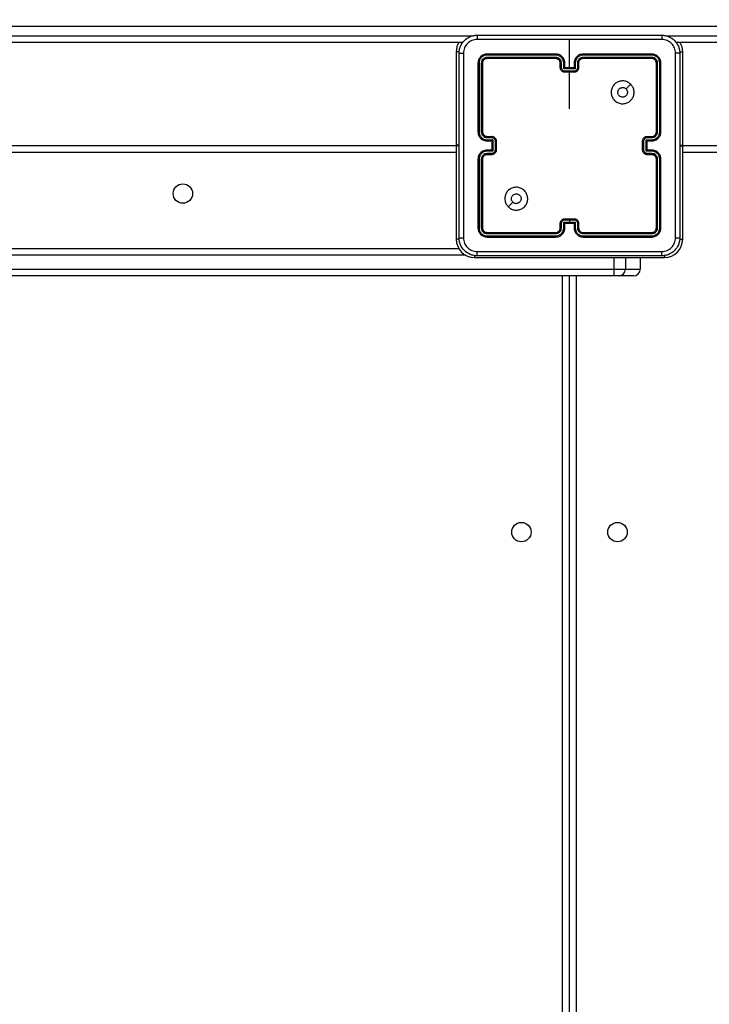
# Model space of a CAD drawing. Units: inches. Extents: x -159 to 1824, y 82 to 2113.
# Drawn here: x 813 to 843, y 686 to 729 of the extents above; entities that cross this region are included whole.
import ezdxf

# ---------------------------------------------------------------- set-up
doc = ezdxf.new("R2010")
doc.units = ezdxf.units.IN
doc.header["$MEASUREMENT"] = 0
doc.layers.add('VP-DIM', color=7, linetype='Continuous')
doc.styles.get("Standard").update_dxf_attribs({"font": 'arial.ttf'})
doc.dimstyles.get("Standard").update_dxf_attribs({"dimtxt": 14, "dimasz": 20, "dimexe": 20, "dimexo": 50, "dimgap": 20, "dimtad": 0, "dimdec": 0, "dimzin": 0, "dimdsep": 46, "dimtxsty": 'Standard', "dimcen": -0.09, "dimadec": 0, "dimazin": 0, "dimtfac": 1, "dimtdec": 4, "dimtofl": 0, "dimtmove": 0, "dimatfit": 3, "dimfxl": 70, "dimfxlon": 1, "dimtolj": 1, "dimtzin": 0, "dimarcsym": 0})

# ---------------------------------------------------------------- blocks, each defined once
blk = doc.blocks.new('*D4')
at = {"layer": 'Defpoints', "color": 0, "transparency": 16777216}
for p in [(873.886, 1794.618), (836.772, 282.52), (1579.759, 282.52)]:
    blk.add_point(p, dxfattribs=at)
at = {"layer": 'VP-DIM', "color": 0, "lineweight": -2, "transparency": 16777216}
for p, q in [((1509.759, 1794.618), (1599.759, 1794.618)), ((1579.759, 1774.618), (1579.759, 1088.005)), ((1579.759, 302.52), (1579.759, 1007.713)), ((1509.759, 282.52), (1599.759, 282.52))]:
    blk.add_line(p, q, dxfattribs=at)
at = {"layer": 'VP-DIM', "color": 0, "transparency": 16777216}
for points in [[(1583.093, 1774.618), (1576.426, 1774.618), (1579.759, 1794.618)], [(1576.426, 302.52), (1583.093, 302.52), (1579.759, 282.52)]]:
    blk.add_solid(points, dxfattribs=at)
at = {"layer": 'VP-DIM', "color": 0, "transparency": 16777216, "insert": (1579.759, 1047.859), "char_height": 14, "attachment_point": 5, "rotation": 90}
blk.add_mtext('\\A1;1512', dxfattribs=at)

msp = doc.modelspace()

# ---------------------------------------------------------------- linework, layer by layer
at = {"color": 7, "linetype": 'Continuous', "lineweight": 25}
for p, q in [((962.256, 728.462), (785.516, 728.462)), ((836.886, 726.662), (836.886, 727.899)), ((832.234, 727.762), (785.516, 727.762)), ((906.234, 727.762), (841.538, 727.762)), ((831.936, 727.362), (831.936, 723.272)), ((836.285, 727.215), (833.283, 727.215)), ((836.285, 727.115), (833.283, 727.115)), ((836.286, 727.262), (833.286, 727.262)), ((836.286, 727.062), (833.286, 727.062)), ((840.486, 727.262), (837.486, 727.262)), ((840.488, 727.215), (837.486, 727.215)), ((840.488, 727.115), (837.486, 727.115)), ((840.486, 727.062), (837.486, 727.062)), ((841.836, 723.272), (841.836, 727.362)), ((832.886, 726.862), (832.886, 723.862)), ((832.933, 726.865), (832.933, 723.863)), ((833.033, 726.865), (833.033, 723.863)), ((833.086, 726.862), (833.086, 723.862)), ((836.486, 726.662), (836.486, 726.862)), ((836.535, 726.664), (836.535, 726.865)), ((836.636, 726.615), (836.636, 726.865)), ((837.136, 726.615), (836.636, 726.615)), ((836.686, 726.662), (836.686, 726.862)), ((836.686, 726.662), (836.686, 726.662)), ((837.086, 726.662), (836.686, 726.662)), ((837.086, 726.862), (837.086, 726.662)), ((837.086, 726.662), (837.086, 726.662)), ((837.136, 726.865), (837.136, 726.615)), ((837.236, 726.865), (837.236, 726.664)), ((837.286, 726.862), (837.286, 726.662)), ((840.686, 723.862), (840.686, 726.862)), ((840.738, 723.863), (840.738, 726.865)), ((840.838, 723.863), (840.838, 726.865)), ((840.886, 723.862), (840.886, 726.862)), ((837.086, 726.514), (836.686, 726.514)), ((837.086, 726.462), (836.686, 726.462)), ((836.886, 724.865), (836.886, 726.462)), ((833.283, 723.613), (833.484, 723.613)), ((833.286, 723.662), (833.486, 723.662)), ((840.286, 723.662), (840.486, 723.662)), ((840.288, 723.613), (840.488, 723.613)), ((768.586, 723.262), (831.936, 723.262)), ((832.061, 723.272), (831.936, 723.272)), ((831.936, 723.252), (831.936, 723.272)), ((831.936, 723.252), (831.936, 719.162)), ((832.061, 723.252), (831.936, 723.252)), ((833.283, 723.512), (833.534, 723.512)), ((833.286, 723.462), (833.486, 723.462)), ((833.486, 723.462), (833.486, 723.462)), ((833.486, 723.462), (833.486, 723.062)), ((833.534, 723.512), (833.534, 723.012)), ((833.634, 723.463), (833.634, 723.062)), ((833.686, 723.462), (833.686, 723.062)), ((840.086, 723.062), (840.086, 723.462)), ((840.138, 723.062), (840.138, 723.463)), ((840.238, 723.512), (840.488, 723.512)), ((840.238, 723.012), (840.238, 723.512)), ((840.286, 723.462), (840.486, 723.462)), ((840.286, 723.462), (840.286, 723.462)), ((840.286, 723.062), (840.286, 723.462)), ((841.711, 723.272), (841.836, 723.272)), ((841.711, 723.252), (841.836, 723.252)), ((841.836, 723.272), (841.836, 723.252)), ((841.836, 723.262), (905.936, 723.262)), ((841.836, 719.162), (841.836, 723.252)), ((833.534, 723.012), (833.283, 723.012)), ((833.484, 722.912), (833.283, 722.912)), ((833.486, 723.062), (833.286, 723.062)), ((833.486, 722.862), (833.286, 722.862)), ((833.486, 723.062), (833.486, 723.062)), ((840.488, 723.012), (840.238, 723.012)), ((840.486, 723.062), (840.286, 723.062)), ((840.286, 723.062), (840.286, 723.062)), ((840.486, 722.862), (840.286, 722.862)), ((840.488, 722.912), (840.288, 722.912)), ((832.886, 722.662), (832.886, 719.662)), ((832.933, 722.662), (832.933, 719.66)), ((833.033, 722.662), (833.033, 719.66)), ((833.086, 722.662), (833.086, 719.662)), ((840.686, 719.662), (840.686, 722.662)), ((840.738, 719.66), (840.738, 722.662)), ((840.838, 719.66), (840.838, 722.662)), ((840.886, 719.662), (840.886, 722.662)), ((836.486, 719.662), (836.486, 719.862)), ((836.535, 719.66), (836.535, 719.86)), ((836.636, 719.91), (836.886, 719.91)), ((836.636, 719.66), (836.636, 719.91)), ((836.686, 720.062), (837.086, 720.062)), ((836.686, 720.01), (836.886, 720.01)), ((836.686, 719.662), (836.686, 719.862)), ((836.686, 719.862), (836.686, 719.862)), ((836.686, 719.862), (837.086, 719.862)), ((836.886, 720.01), (837.086, 720.01)), ((836.886, 720.01), (836.886, 719.91)), ((836.886, 719.91), (837.136, 719.91)), ((837.086, 719.862), (837.086, 719.662)), ((837.086, 719.862), (837.086, 719.862)), ((837.136, 719.91), (837.136, 719.66)), ((837.236, 719.86), (837.236, 719.66)), ((837.286, 719.862), (837.286, 719.662)), ((833.283, 719.41), (836.285, 719.41)), ((833.283, 719.31), (836.285, 719.31)), ((833.286, 719.462), (836.286, 719.462)), ((833.286, 719.262), (836.286, 719.262)), ((837.486, 719.462), (840.486, 719.462)), ((837.486, 719.41), (840.488, 719.41)), ((837.486, 719.31), (840.488, 719.31)), ((837.486, 719.262), (840.486, 719.262)), ((794.403, 718.762), (832.043, 718.762)), ((832.736, 718.362), (841.036, 718.362)), ((839.981, 718.362), (839.981, 717.862)), ((794.398, 717.862), (838.827, 717.862)), ((838.832, 717.562), (794.403, 717.562)), ((836.886, 654.062), (836.886, 717.562)), ((838.827, 717.862), (839.336, 717.862)), ((839.036, 717.562), (838.832, 717.562)), ((839.681, 717.562), (839.036, 717.562)), ((839.336, 717.862), (839.981, 717.862))]:
    msp.add_line(p, q, dxfattribs=at)
at = {"color": 8, "linetype": 'Continuous', "lineweight": 25}
for p, q in [((785.516, 728.062), (832.672, 728.062)), ((841.1, 728.062), (906.672, 728.062)), ((832.068, 727.362), (831.936, 727.362)), ((841.703, 727.362), (841.836, 727.362)), ((831.936, 722.962), (768.586, 722.962)), ((905.936, 722.962), (841.836, 722.962)), ((832.068, 719.162), (831.936, 719.162)), ((841.703, 719.162), (841.836, 719.162)), ((832.348, 718.462), (794.398, 718.462)), ((832.736, 718.45), (832.736, 718.362)), ((841.036, 718.45), (841.036, 718.362)), ((838.827, 718.362), (838.827, 717.862)), ((839.336, 718.362), (839.336, 717.862)), ((836.586, 654.162), (836.586, 717.562)), ((837.186, 717.562), (837.186, 654.162))]:
    msp.add_line(p, q, dxfattribs=at)
at = {"color": 7, "linetype": 'Continuous', "lineweight": 25, "flags": 128}
msp.add_lwpolyline([(834.207, 720.584), (834.31, 720.686), (834.412, 720.789)], dxfattribs=at)
at = {"color": 7, "linetype": 'Continuous', "lineweight": 25}
for centre in [(819.986, 721.162), (834.786, 706.362), (838.986, 706.362)]:
    msp.add_circle(centre, 0.425, dxfattribs=at)
for centre, radius, start, end in [((832.736, 727.362), 0.8, 150, 180), ((841.036, 727.362), 0.8, 0, 30), ((836.286, 726.862), 0.2, 359.9992, 90.0042), ((840.486, 723.862), 0.2, 270.0248, 359.9718), ((837.486, 719.662), 0.2, 179.9948, 270.0086), ((832.736, 719.162), 0.8, 180, 270), ((841.036, 719.162), 0.8, 270, 0), ((843.164, 717.787), 4.337, 179.0077, 182.9726), ((839.036, 717.862), 0.3, 270.0095, 359.9973), ((839.681, 717.862), 0.3, 270.0095, 359.9973)]:
    msp.add_arc(centre, radius, start, end, dxfattribs=at)
for points, knots in [([(832.061, 727.287), (832.064, 727.342), (832.07, 727.45), (832.135, 727.65), (832.281, 727.867), (832.498, 728.013), (832.699, 728.078), (832.806, 728.084), (832.861, 728.087)], [0, 0, 0, 0, 0.130543, 0.257583, 0.500024, 0.74268, 0.869628, 1, 1, 1, 1]), ([(832.85, 727.9), (832.771, 727.891), (832.614, 727.872), (832.415, 727.734), (832.276, 727.534), (832.258, 727.377), (832.248, 727.298)], [0, 0, 0, 0, 0.249982, 0.500043, 0.749954, 1, 1, 1, 1]), ([(832.861, 728.087), (832.859, 728.084), (832.857, 728.079), (832.853, 728.036), (832.851, 727.974), (832.85, 727.925), (832.85, 727.9)], [0, 0, 0, 0, 0.249917, 0.499899, 0.749767, 1, 1, 1, 1]), ([(836.886, 727.9), (836.213, 727.9), (834.867, 727.9), (833.522, 727.9), (832.85, 727.9)], [0, 0, 0, 0, 0.499992, 1, 1, 1, 1]), ([(832.861, 728.087), (833.755, 728.087), (835.543, 728.087), (838.229, 728.087), (840.017, 728.087), (840.911, 728.087)], [0, 0, 0, 0, 0.333296, 0.666702, 1, 1, 1, 1]), ([(840.921, 727.9), (840.249, 727.9), (838.905, 727.9), (837.559, 727.9), (836.886, 727.9)], [0, 0, 0, 0, 0.5000071, 1, 1, 1, 1]), ([(840.911, 728.087), (840.912, 728.085), (840.915, 728.079), (840.918, 728.036), (840.921, 727.974), (840.921, 727.925), (840.921, 727.9)], [0, 0, 0, 0, 0.250435, 0.500096, 0.750211, 1, 1, 1, 1]), ([(840.911, 728.087), (840.965, 728.084), (841.073, 728.078), (841.273, 728.013), (841.491, 727.867), (841.636, 727.65), (841.701, 727.449), (841.707, 727.342), (841.711, 727.287)], [0, 0, 0, 0, 0.130544, 0.257566, 0.5, 0.742671, 0.869616, 1, 1, 1, 1]), ([(841.523, 727.298), (841.514, 727.377), (841.496, 727.534), (841.357, 727.733), (841.158, 727.872), (841, 727.89), (840.921, 727.9)], [0, 0, 0, 0, 0.249967, 0.499998, 0.749961, 1, 1, 1, 1]), ([(832.061, 727.287), (832.063, 727.289), (832.069, 727.291), (832.112, 727.295), (832.174, 727.297), (832.223, 727.298), (832.248, 727.298)], [0, 0, 0, 0, 0.250373, 0.500058, 0.750049, 1, 1, 1, 1]), ([(832.061, 719.237), (832.061, 720.131), (832.061, 721.92), (832.061, 724.605), (832.061, 726.393), (832.061, 727.287)], [0, 0, 0, 0, 0.33329, 0.666698, 1, 1, 1, 1]), ([(832.248, 727.298), (832.248, 726.402), (832.248, 724.609), (832.248, 721.916), (832.248, 720.123), (832.248, 719.227)], [0, 0, 0, 0, 0.333334, 0.666666, 1, 1, 1, 1]), ([(833.286, 727.262), (833.233, 727.256), (833.129, 727.244), (832.996, 727.152), (832.904, 727.02), (832.892, 726.915), (832.886, 726.862)], [0, 0, 0, 0, 0.249973, 0.499916, 0.749934, 1, 1, 1, 1]), ([(833.283, 727.215), (833.238, 727.209), (833.146, 727.198), (833.049, 727.131), (832.99, 727.061), (832.946, 726.98), (832.938, 726.911), (832.933, 726.865)], [0, 0, 0, 0, 0.249638, 0.499214, 0.623849, 0.749874, 1, 1, 1, 1]), ([(833.283, 727.115), (833.251, 727.111), (833.201, 727.106), (833.143, 727.074), (833.093, 727.032), (833.045, 726.963), (833.037, 726.897), (833.033, 726.865)], [0, 0, 0, 0, 0.250142, 0.37621, 0.500761, 0.750508, 1, 1, 1, 1]), ([(833.286, 727.062), (833.26, 727.059), (833.207, 727.053), (833.141, 727.007), (833.095, 726.941), (833.089, 726.889), (833.086, 726.862)], [0, 0, 0, 0, 0.250067, 0.499878, 0.749724, 1, 1, 1, 1]), ([(833.283, 727.215), (833.283, 727.222), (833.283, 727.236), (833.284, 727.252), (833.285, 727.261), (833.285, 727.262), (833.286, 727.262)], [0, 0, 0, 0, 0.279334, 0.55892, 0.779819, 1, 1, 1, 1]), ([(833.286, 727.062), (833.285, 727.063), (833.285, 727.065), (833.284, 727.08), (833.283, 727.097), (833.283, 727.109), (833.283, 727.115)], [0, 0, 0, 0, 0.279792, 0.558993, 0.778846, 1, 1, 1, 1]), ([(836.285, 727.215), (836.285, 727.221), (836.285, 727.234), (836.285, 727.249), (836.286, 727.26), (836.286, 727.262), (836.286, 727.262)], [0, 0, 0, 0, 0.250211, 0.499986, 0.750064, 1, 1, 1, 1]), ([(836.636, 726.865), (836.63, 726.91), (836.619, 727.002), (836.552, 727.099), (836.482, 727.157), (836.4, 727.202), (836.331, 727.21), (836.285, 727.215)], [0, 0, 0, 0, 0.249591, 0.499217, 0.62359, 0.749905, 1, 1, 1, 1]), ([(836.535, 726.865), (836.532, 726.897), (836.524, 726.963), (836.466, 727.046), (836.383, 727.103), (836.318, 727.111), (836.285, 727.115)], [0, 0, 0, 0, 0.250395, 0.500111, 0.750123, 1, 1, 1, 1]), ([(836.286, 727.062), (836.286, 727.063), (836.286, 727.063), (836.286, 727.066), (836.285, 727.071), (836.285, 727.078), (836.285, 727.086), (836.285, 727.095), (836.285, 727.105), (836.285, 727.111), (836.285, 727.115)], [0, 0, 0, 0, 0.125168, 0.250192, 0.375352, 0.500464, 0.625436, 0.750245, 0.874751, 1, 1, 1, 1]), ([(836.686, 726.862), (836.683, 726.897), (836.678, 726.965), (836.64, 727.056), (836.587, 727.13), (836.509, 727.2), (836.407, 727.253), (836.323, 727.259), (836.286, 727.262)], [0, 0, 0, 0, 0.167466, 0.322922, 0.466352, 0.597539, 0.822858, 1, 1, 1, 1]), ([(837.486, 727.262), (837.449, 727.259), (837.364, 727.253), (837.262, 727.2), (837.184, 727.13), (837.132, 727.056), (837.094, 726.965), (837.088, 726.897), (837.086, 726.862)], [0, 0, 0, 0, 0.177145, 0.40245, 0.53364, 0.677072, 0.832532, 1, 1, 1, 1]), ([(837.486, 727.215), (837.44, 727.21), (837.371, 727.202), (837.29, 727.157), (837.22, 727.099), (837.152, 727.002), (837.141, 726.91), (837.136, 726.865)], [0, 0, 0, 0, 0.250116, 0.376411, 0.500784, 0.750409, 1, 1, 1, 1]), ([(837.486, 727.115), (837.453, 727.111), (837.388, 727.103), (837.305, 727.046), (837.248, 726.963), (837.24, 726.897), (837.236, 726.865)], [0, 0, 0, 0, 0.2504022, 0.5000326, 0.7499507, 1, 1, 1, 1]), ([(837.486, 727.062), (837.46, 727.059), (837.412, 727.054), (837.351, 727.015), (837.312, 726.968), (837.29, 726.915), (837.287, 726.881), (837.286, 726.862)], [0, 0, 0, 0, 0.244433, 0.456897, 0.674785, 0.824085, 1, 1, 1, 1]), ([(837.486, 727.215), (837.486, 727.221), (837.486, 727.234), (837.486, 727.249), (837.486, 727.26), (837.486, 727.262), (837.486, 727.262)], [0, 0, 0, 0, 0.25021, 0.499985, 0.750063, 1, 1, 1, 1]), ([(837.486, 727.062), (837.486, 727.063), (837.486, 727.063), (837.486, 727.066), (837.486, 727.071), (837.486, 727.078), (837.486, 727.086), (837.486, 727.095), (837.486, 727.105), (837.486, 727.111), (837.486, 727.115)], [0, 0, 0, 0, 0.1251694, 0.2501915, 0.3753528, 0.5004644, 0.6254361, 0.7502455, 0.8747515, 1, 1, 1, 1]), ([(840.488, 727.215), (840.488, 727.222), (840.488, 727.236), (840.487, 727.252), (840.486, 727.261), (840.486, 727.262), (840.486, 727.262)], [0, 0, 0, 0, 0.279336, 0.558918, 0.779818, 1, 1, 1, 1]), ([(840.886, 726.862), (840.88, 726.915), (840.868, 727.02), (840.775, 727.152), (840.643, 727.244), (840.538, 727.256), (840.486, 727.262)], [0, 0, 0, 0, 0.250064, 0.500089, 0.750026, 1, 1, 1, 1]), ([(840.486, 727.062), (840.486, 727.063), (840.487, 727.065), (840.488, 727.08), (840.488, 727.097), (840.488, 727.109), (840.488, 727.115)], [0, 0, 0, 0, 0.2797926, 0.558989, 0.778846, 1, 1, 1, 1]), ([(840.686, 726.862), (840.683, 726.889), (840.677, 726.941), (840.63, 727.007), (840.564, 727.053), (840.512, 727.059), (840.486, 727.062)], [0, 0, 0, 0, 0.250276, 0.500122, 0.749933, 1, 1, 1, 1]), ([(840.838, 726.865), (840.833, 726.91), (840.822, 727.002), (840.754, 727.099), (840.684, 727.158), (840.603, 727.202), (840.534, 727.21), (840.488, 727.215)], [0, 0, 0, 0, 0.249599, 0.499166, 0.623828, 0.749811, 1, 1, 1, 1]), ([(840.738, 726.865), (840.735, 726.898), (840.729, 726.947), (840.697, 727.005), (840.656, 727.055), (840.586, 727.103), (840.521, 727.111), (840.488, 727.115)], [0, 0, 0, 0, 0.250084, 0.376175, 0.500701, 0.750307, 1, 1, 1, 1]), ([(841.523, 719.227), (841.523, 720.123), (841.523, 721.916), (841.523, 724.609), (841.523, 726.402), (841.523, 727.298)], [0, 0, 0, 0, 0.333334, 0.666666, 1, 1, 1, 1]), ([(841.711, 727.287), (841.708, 727.289), (841.702, 727.291), (841.66, 727.295), (841.598, 727.297), (841.548, 727.298), (841.523, 727.298)], [0, 0, 0, 0, 0.249879, 0.499871, 0.749575, 1, 1, 1, 1]), ([(841.711, 727.287), (841.711, 726.393), (841.711, 724.605), (841.711, 721.92), (841.711, 720.131), (841.711, 719.237)], [0, 0, 0, 0, 0.33329, 0.666698, 1, 1, 1, 1]), ([(832.933, 726.865), (832.926, 726.865), (832.912, 726.865), (832.897, 726.864), (832.887, 726.863), (832.886, 726.863), (832.886, 726.862)], [0, 0, 0, 0, 0.279686, 0.55922, 0.779174, 1, 1, 1, 1]), ([(833.086, 726.862), (833.085, 726.863), (833.083, 726.863), (833.068, 726.864), (833.051, 726.865), (833.039, 726.865), (833.033, 726.865)], [0, 0, 0, 0, 0.27979, 0.558892, 0.779552, 1, 1, 1, 1]), ([(836.486, 726.862), (836.486, 726.863), (836.488, 726.863), (836.499, 726.864), (836.516, 726.865), (836.529, 726.865), (836.535, 726.865)], [0, 0, 0, 0, 0.250416, 0.499963, 0.749689, 1, 1, 1, 1]), ([(836.486, 726.662), (836.487, 726.663), (836.489, 726.663), (836.502, 726.664), (836.518, 726.664), (836.53, 726.664), (836.535, 726.664)], [0, 0, 0, 0, 0.279958, 0.558942, 0.77956, 1, 1, 1, 1]), ([(836.686, 726.462), (836.666, 726.464), (836.621, 726.468), (836.569, 726.497), (836.531, 726.533), (836.507, 726.57), (836.489, 726.614), (836.487, 726.646), (836.486, 726.662)], [0, 0, 0, 0, 0.1927262, 0.4230606, 0.5531292, 0.6925773, 0.8413157, 1, 1, 1, 1]), ([(836.686, 726.514), (836.666, 726.517), (836.627, 726.521), (836.577, 726.556), (836.543, 726.606), (836.538, 726.645), (836.535, 726.664)], [0, 0, 0, 0, 0.250457, 0.500202, 0.7504, 1, 1, 1, 1]), ([(836.636, 726.865), (836.642, 726.865), (836.655, 726.865), (836.672, 726.864), (836.683, 726.863), (836.685, 726.863), (836.686, 726.862)], [0, 0, 0, 0, 0.250057, 0.499949, 0.749534, 1, 1, 1, 1]), ([(836.636, 726.615), (836.641, 726.62), (836.652, 726.631), (836.666, 726.644), (836.675, 726.653), (836.681, 726.658), (836.685, 726.662), (836.685, 726.662), (836.686, 726.662)], [0, 0, 0, 0, 0.251676, 0.502573, 0.646348, 0.775499, 0.892635, 1, 1, 1, 1]), ([(837.136, 726.865), (837.129, 726.865), (837.116, 726.865), (837.1, 726.864), (837.088, 726.863), (837.086, 726.863), (837.086, 726.862)], [0, 0, 0, 0, 0.2501769, 0.5000393, 0.7495938, 1, 1, 1, 1]), ([(837.236, 726.664), (837.234, 726.645), (837.229, 726.606), (837.195, 726.556), (837.145, 726.521), (837.106, 726.517), (837.086, 726.514)], [0, 0, 0, 0, 0.249604, 0.499833, 0.749539, 1, 1, 1, 1]), ([(837.286, 726.662), (837.285, 726.646), (837.282, 726.614), (837.265, 726.57), (837.24, 726.533), (837.203, 726.497), (837.15, 726.468), (837.106, 726.464), (837.086, 726.462)], [0, 0, 0, 0, 0.158686, 0.307413, 0.446863, 0.576934, 0.807271, 1, 1, 1, 1]), ([(837.136, 726.615), (837.13, 726.62), (837.119, 726.631), (837.106, 726.644), (837.096, 726.653), (837.091, 726.658), (837.087, 726.662), (837.086, 726.662), (837.086, 726.662)], [0, 0, 0, 0, 0.251716, 0.502666, 0.646185, 0.775745, 0.892643, 1, 1, 1, 1]), ([(837.286, 726.862), (837.285, 726.863), (837.283, 726.863), (837.272, 726.864), (837.255, 726.865), (837.242, 726.865), (837.236, 726.865)], [0, 0, 0, 0, 0.250409, 0.500065, 0.749815, 1, 1, 1, 1]), ([(837.286, 726.662), (837.285, 726.663), (837.283, 726.663), (837.27, 726.664), (837.253, 726.664), (837.242, 726.664), (837.236, 726.664)], [0, 0, 0, 0, 0.279934, 0.558927, 0.779553, 1, 1, 1, 1]), ([(840.686, 726.862), (840.687, 726.863), (840.689, 726.863), (840.703, 726.864), (840.72, 726.865), (840.732, 726.865), (840.738, 726.865)], [0, 0, 0, 0, 0.279725, 0.5587954, 0.7794305, 1, 1, 1, 1]), ([(840.838, 726.865), (840.845, 726.865), (840.859, 726.865), (840.875, 726.864), (840.884, 726.863), (840.885, 726.863), (840.886, 726.862)], [0, 0, 0, 0, 0.279642, 0.559208, 0.779148, 1, 1, 1, 1]), ([(836.686, 726.514), (836.686, 726.511), (836.686, 726.504), (836.686, 726.495), (836.686, 726.485), (836.686, 726.478), (836.686, 726.471), (836.686, 726.466), (836.686, 726.463), (836.686, 726.463), (836.686, 726.462)], [0, 0, 0, 0, 0.124825, 0.250173, 0.374608, 0.499697, 0.624278, 0.749609, 0.875321, 1, 1, 1, 1]), ([(837.086, 726.462), (837.086, 726.463), (837.086, 726.463), (837.086, 726.466), (837.086, 726.471), (837.086, 726.478), (837.086, 726.485), (837.086, 726.495), (837.086, 726.504), (837.086, 726.511), (837.086, 726.514)], [0, 0, 0, 0, 0.124679, 0.25039, 0.375722, 0.500303, 0.625391, 0.749827, 0.875175, 1, 1, 1, 1]), ([(839.564, 725.941), (839.594, 725.905), (839.661, 725.826), (839.713, 725.672), (839.712, 725.501), (839.656, 725.339), (839.548, 725.206), (839.403, 725.115), (839.237, 725.078), (839.067, 725.099), (838.913, 725.174), (838.793, 725.296), (838.72, 725.451), (838.702, 725.621), (838.742, 725.787), (838.835, 725.931), (838.97, 726.036), (839.132, 726.091), (839.302, 726.088), (839.454, 726.035), (839.53, 725.97), (839.564, 725.941)], [0, 0, 0, 0, 0.04473, 0.098627, 0.151946, 0.205869, 0.260178, 0.313192, 0.366978, 0.420851, 0.474341, 0.527994, 0.581909, 0.635416, 0.68907, 0.742823, 0.796621, 0.850207, 0.90379, 0.957777, 1, 1, 1, 1]), ([(839.211, 725.377), (839.187, 725.38), (839.14, 725.384), (839.077, 725.42), (839.029, 725.474), (839.002, 725.54), (838.998, 725.612), (839.018, 725.681), (839.06, 725.739), (839.119, 725.781), (839.188, 725.8), (839.26, 725.796), (839.319, 725.771), (839.348, 725.746), (839.359, 725.736)], [0, 0, 0, 0, 0.085847, 0.171701, 0.257535, 0.343332, 0.429083, 0.515015, 0.601021, 0.686992, 0.773009, 0.858941, 0.944889, 1, 1, 1, 1]), ([(839.359, 725.736), (839.374, 725.718), (839.404, 725.681), (839.423, 725.611), (839.419, 725.54), (839.392, 725.473), (839.344, 725.42), (839.281, 725.384), (839.234, 725.38), (839.211, 725.377)], [0, 0, 0, 0, 0.143072, 0.286068, 0.429015, 0.57226, 0.715485, 0.858776, 1, 1, 1, 1]), ([(839.564, 725.941), (839.53, 725.907), (839.462, 725.838), (839.393, 725.77), (839.359, 725.736)], [0, 0, 0, 0, 0.500102, 1, 1, 1, 1]), ([(832.933, 723.863), (832.927, 723.863), (832.914, 723.863), (832.899, 723.863), (832.888, 723.863), (832.886, 723.862), (832.886, 723.862)], [0, 0, 0, 0, 0.250024, 0.500106, 0.749628, 1, 1, 1, 1]), ([(832.886, 723.862), (832.889, 723.825), (832.896, 723.741), (832.948, 723.639), (833.018, 723.561), (833.092, 723.509), (833.183, 723.47), (833.251, 723.465), (833.286, 723.462)], [0, 0, 0, 0, 0.176439, 0.401471, 0.532787, 0.676313, 0.832061, 1, 1, 1, 1]), ([(832.933, 723.863), (832.939, 723.817), (832.95, 723.725), (833.03, 723.609), (833.146, 723.529), (833.237, 723.518), (833.283, 723.512)], [0, 0, 0, 0, 0.250022, 0.4999378, 0.7495468, 1, 1, 1, 1]), ([(833.033, 723.863), (833.037, 723.83), (833.045, 723.765), (833.102, 723.682), (833.185, 723.624), (833.251, 723.616), (833.283, 723.613)], [0, 0, 0, 0, 0.250031, 0.499901, 0.749601, 1, 1, 1, 1]), ([(833.086, 723.862), (833.085, 723.862), (833.085, 723.862), (833.082, 723.862), (833.077, 723.863), (833.07, 723.863), (833.062, 723.863), (833.053, 723.863), (833.043, 723.863), (833.037, 723.863), (833.033, 723.863)], [0, 0, 0, 0, 0.125144, 0.250128, 0.375392, 0.500172, 0.624873, 0.749905, 0.875088, 1, 1, 1, 1]), ([(833.086, 723.862), (833.088, 723.838), (833.092, 723.8), (833.116, 723.754), (833.14, 723.724), (833.165, 723.702), (833.193, 723.684), (833.232, 723.667), (833.266, 723.664), (833.286, 723.662)], [0, 0, 0, 0, 0.2333232, 0.3597782, 0.4922862, 0.5921236, 0.6776311, 0.8137366, 1, 1, 1, 1]), ([(833.286, 723.662), (833.285, 723.662), (833.285, 723.66), (833.284, 723.649), (833.283, 723.632), (833.283, 723.619), (833.283, 723.613)], [0, 0, 0, 0, 0.2502552, 0.4994597, 0.7497479, 1, 1, 1, 1]), ([(833.486, 723.662), (833.485, 723.661), (833.485, 723.659), (833.484, 723.646), (833.484, 723.63), (833.484, 723.618), (833.484, 723.613)], [0, 0, 0, 0, 0.279815, 0.559265, 0.779491, 1, 1, 1, 1]), ([(833.484, 723.613), (833.503, 723.61), (833.542, 723.606), (833.592, 723.571), (833.626, 723.521), (833.631, 723.482), (833.634, 723.463)], [0, 0, 0, 0, 0.250436, 0.500263, 0.75016, 1, 1, 1, 1]), ([(833.486, 723.662), (833.502, 723.661), (833.535, 723.659), (833.579, 723.641), (833.615, 723.617), (833.651, 723.579), (833.68, 723.527), (833.684, 723.482), (833.686, 723.462)], [0, 0, 0, 0, 0.158721, 0.307955, 0.447535, 0.577433, 0.807824, 1, 1, 1, 1]), ([(840.086, 723.462), (840.087, 723.482), (840.091, 723.527), (840.12, 723.579), (840.156, 723.617), (840.193, 723.641), (840.237, 723.659), (840.269, 723.661), (840.286, 723.662)], [0, 0, 0, 0, 0.192187, 0.422586, 0.552488, 0.692073, 0.841311, 1, 1, 1, 1]), ([(840.138, 723.463), (840.14, 723.482), (840.145, 723.521), (840.179, 723.571), (840.229, 723.606), (840.268, 723.61), (840.288, 723.613)], [0, 0, 0, 0, 0.249827, 0.499712, 0.749527, 1, 1, 1, 1]), ([(840.286, 723.662), (840.286, 723.661), (840.287, 723.659), (840.287, 723.646), (840.288, 723.63), (840.288, 723.618), (840.288, 723.613)], [0, 0, 0, 0, 0.279819, 0.559268, 0.779493, 1, 1, 1, 1]), ([(840.486, 723.462), (840.521, 723.465), (840.589, 723.47), (840.68, 723.509), (840.754, 723.561), (840.824, 723.639), (840.876, 723.741), (840.883, 723.825), (840.886, 723.862)], [0, 0, 0, 0, 0.167939, 0.3236882, 0.4672137, 0.5985306, 0.8235628, 1, 1, 1, 1]), ([(840.486, 723.662), (840.486, 723.662), (840.487, 723.66), (840.487, 723.649), (840.488, 723.632), (840.488, 723.619), (840.488, 723.613)], [0, 0, 0, 0, 0.250256, 0.499461, 0.749746, 1, 1, 1, 1]), ([(840.488, 723.512), (840.534, 723.518), (840.626, 723.529), (840.741, 723.609), (840.822, 723.725), (840.833, 723.817), (840.838, 723.863)], [0, 0, 0, 0, 0.250457, 0.500051, 0.749977, 1, 1, 1, 1]), ([(840.488, 723.613), (840.521, 723.616), (840.586, 723.624), (840.669, 723.682), (840.726, 723.765), (840.734, 723.83), (840.738, 723.863)], [0, 0, 0, 0, 0.250404, 0.500083, 0.749958, 1, 1, 1, 1]), ([(840.686, 723.862), (840.686, 723.862), (840.686, 723.862), (840.69, 723.862), (840.694, 723.863), (840.701, 723.863), (840.709, 723.863), (840.718, 723.863), (840.728, 723.863), (840.735, 723.863), (840.738, 723.863)], [0, 0, 0, 0, 0.125144, 0.250126, 0.37539, 0.50017, 0.62487, 0.749901, 0.874941, 1, 1, 1, 1]), ([(840.838, 723.863), (840.845, 723.863), (840.857, 723.863), (840.873, 723.863), (840.884, 723.863), (840.885, 723.862), (840.886, 723.862)], [0, 0, 0, 0, 0.250091, 0.500098, 0.749653, 1, 1, 1, 1]), ([(833.283, 723.512), (833.283, 723.506), (833.283, 723.493), (833.284, 723.476), (833.285, 723.465), (833.285, 723.463), (833.286, 723.462)], [0, 0, 0, 0, 0.250058, 0.50021, 0.749458, 1, 1, 1, 1]), ([(833.534, 723.512), (833.528, 723.507), (833.517, 723.496), (833.504, 723.482), (833.495, 723.473), (833.49, 723.467), (833.486, 723.463), (833.486, 723.463), (833.486, 723.462)], [0, 0, 0, 0, 0.251147, 0.5026547, 0.6464278, 0.7758697, 0.8922849, 1, 1, 1, 1]), ([(833.686, 723.462), (833.685, 723.462), (833.685, 723.462), (833.682, 723.462), (833.677, 723.462), (833.671, 723.462), (833.663, 723.462), (833.653, 723.462), (833.644, 723.463), (833.637, 723.463), (833.634, 723.463)], [0, 0, 0, 0, 0.124617, 0.250199, 0.375341, 0.499781, 0.624576, 0.74976, 0.874925, 1, 1, 1, 1]), ([(840.086, 723.462), (840.086, 723.462), (840.086, 723.462), (840.089, 723.462), (840.094, 723.462), (840.101, 723.462), (840.109, 723.462), (840.118, 723.462), (840.128, 723.463), (840.134, 723.463), (840.138, 723.463)], [0, 0, 0, 0, 0.124642, 0.250234, 0.375315, 0.499859, 0.624547, 0.749741, 0.874915, 1, 1, 1, 1]), ([(840.238, 723.512), (840.243, 723.507), (840.254, 723.496), (840.267, 723.483), (840.276, 723.473), (840.282, 723.467), (840.285, 723.463), (840.285, 723.463), (840.286, 723.462)], [0, 0, 0, 0, 0.251298, 0.50211, 0.646366, 0.775729, 0.892245, 1, 1, 1, 1]), ([(840.488, 723.512), (840.488, 723.506), (840.488, 723.493), (840.487, 723.476), (840.487, 723.465), (840.486, 723.463), (840.486, 723.462)], [0, 0, 0, 0, 0.250058, 0.500214, 0.749457, 1, 1, 1, 1]), ([(833.286, 723.062), (833.251, 723.06), (833.183, 723.055), (833.092, 723.016), (833.018, 722.964), (832.948, 722.886), (832.896, 722.784), (832.889, 722.7), (832.886, 722.662)], [0, 0, 0, 0, 0.167297, 0.322554, 0.465841, 0.597046, 0.822466, 1, 1, 1, 1]), ([(833.283, 723.012), (833.237, 723.007), (833.146, 722.996), (833.03, 722.915), (832.95, 722.799), (832.939, 722.708), (832.933, 722.662)], [0, 0, 0, 0, 0.2504481, 0.5001793, 0.7501213, 1, 1, 1, 1]), ([(833.283, 722.912), (833.251, 722.908), (833.185, 722.9), (833.102, 722.843), (833.045, 722.76), (833.037, 722.695), (833.033, 722.662)], [0, 0, 0, 0, 0.249938, 0.499894, 0.749591, 1, 1, 1, 1]), ([(833.286, 722.862), (833.267, 722.861), (833.233, 722.858), (833.182, 722.836), (833.134, 722.798), (833.094, 722.737), (833.089, 722.688), (833.086, 722.662)], [0, 0, 0, 0, 0.176101, 0.323817, 0.532966, 0.756654, 1, 1, 1, 1]), ([(833.283, 723.012), (833.283, 723.019), (833.283, 723.032), (833.284, 723.049), (833.285, 723.06), (833.285, 723.062), (833.286, 723.062)], [0, 0, 0, 0, 0.250058, 0.500214, 0.749457, 1, 1, 1, 1]), ([(833.286, 722.862), (833.285, 722.863), (833.285, 722.865), (833.284, 722.876), (833.283, 722.893), (833.283, 722.906), (833.283, 722.912)], [0, 0, 0, 0, 0.2496772, 0.4994151, 0.7497256, 1, 1, 1, 1]), ([(833.634, 723.062), (833.631, 723.043), (833.626, 723.003), (833.592, 722.954), (833.542, 722.919), (833.503, 722.914), (833.484, 722.912)], [0, 0, 0, 0, 0.2501439, 0.4999387, 0.7496614, 1, 1, 1, 1]), ([(833.486, 722.862), (833.485, 722.863), (833.485, 722.865), (833.484, 722.878), (833.484, 722.895), (833.484, 722.906), (833.484, 722.912)], [0, 0, 0, 0, 0.2799197, 0.5589894, 0.7792984, 1, 1, 1, 1]), ([(833.686, 723.062), (833.684, 723.042), (833.68, 722.998), (833.651, 722.945), (833.615, 722.908), (833.578, 722.883), (833.534, 722.866), (833.502, 722.864), (833.486, 722.862)], [0, 0, 0, 0, 0.193114, 0.423732, 0.553708, 0.693081, 0.84181, 1, 1, 1, 1]), ([(833.534, 723.012), (833.528, 723.018), (833.517, 723.029), (833.504, 723.042), (833.495, 723.052), (833.49, 723.057), (833.486, 723.061), (833.486, 723.062), (833.486, 723.062)], [0, 0, 0, 0, 0.251277, 0.502744, 0.646401, 0.775753, 0.892759, 1, 1, 1, 1]), ([(833.686, 723.062), (833.685, 723.062), (833.685, 723.062), (833.682, 723.062), (833.677, 723.062), (833.671, 723.062), (833.663, 723.062), (833.653, 723.062), (833.644, 723.062), (833.637, 723.062), (833.634, 723.062)], [0, 0, 0, 0, 0.125148, 0.250105, 0.375189, 0.500022, 0.624758, 0.749883, 0.874984, 1, 1, 1, 1]), ([(840.086, 723.062), (840.086, 723.062), (840.086, 723.062), (840.089, 723.062), (840.094, 723.062), (840.101, 723.062), (840.109, 723.062), (840.118, 723.062), (840.128, 723.062), (840.134, 723.062), (840.138, 723.062)], [0, 0, 0, 0, 0.125173, 0.25014, 0.375162, 0.5001, 0.624729, 0.749864, 0.874974, 1, 1, 1, 1]), ([(840.286, 722.862), (840.269, 722.864), (840.237, 722.866), (840.193, 722.883), (840.157, 722.908), (840.12, 722.945), (840.091, 722.998), (840.087, 723.042), (840.086, 723.062)], [0, 0, 0, 0, 0.158195, 0.306927, 0.446272, 0.576251, 0.806875, 1, 1, 1, 1]), ([(840.288, 722.912), (840.268, 722.914), (840.229, 722.919), (840.179, 722.954), (840.145, 723.003), (840.14, 723.043), (840.138, 723.062)], [0, 0, 0, 0, 0.250376, 0.500086, 0.749869, 1, 1, 1, 1]), ([(840.238, 723.012), (840.243, 723.018), (840.254, 723.029), (840.267, 723.042), (840.276, 723.052), (840.282, 723.057), (840.285, 723.061), (840.285, 723.062), (840.286, 723.062)], [0, 0, 0, 0, 0.251166, 0.502692, 0.646476, 0.775872, 0.892794, 1, 1, 1, 1]), ([(840.286, 722.862), (840.286, 722.863), (840.287, 722.865), (840.287, 722.878), (840.288, 722.895), (840.288, 722.906), (840.288, 722.912)], [0, 0, 0, 0, 0.279924, 0.558992, 0.7793, 1, 1, 1, 1]), ([(840.488, 723.012), (840.488, 723.019), (840.488, 723.032), (840.487, 723.049), (840.487, 723.06), (840.486, 723.062), (840.486, 723.062)], [0, 0, 0, 0, 0.250058, 0.500214, 0.749457, 1, 1, 1, 1]), ([(840.886, 722.662), (840.883, 722.7), (840.876, 722.784), (840.823, 722.886), (840.753, 722.964), (840.679, 723.016), (840.588, 723.055), (840.521, 723.06), (840.486, 723.062)], [0, 0, 0, 0, 0.177535, 0.402962, 0.534156, 0.67746, 0.83272, 1, 1, 1, 1]), ([(840.486, 722.862), (840.486, 722.863), (840.487, 722.865), (840.487, 722.876), (840.488, 722.893), (840.488, 722.906), (840.488, 722.912)], [0, 0, 0, 0, 0.249678, 0.499416, 0.749724, 1, 1, 1, 1]), ([(840.686, 722.662), (840.683, 722.688), (840.677, 722.736), (840.638, 722.797), (840.591, 722.836), (840.538, 722.858), (840.504, 722.861), (840.486, 722.862)], [0, 0, 0, 0, 0.2443228, 0.4573571, 0.6753716, 0.8245104, 1, 1, 1, 1]), ([(840.838, 722.662), (840.833, 722.708), (840.821, 722.799), (840.741, 722.915), (840.626, 722.996), (840.534, 723.007), (840.488, 723.012)], [0, 0, 0, 0, 0.249879, 0.499817, 0.74955, 1, 1, 1, 1]), ([(840.738, 722.662), (840.734, 722.695), (840.727, 722.76), (840.669, 722.843), (840.586, 722.9), (840.521, 722.908), (840.488, 722.912)], [0, 0, 0, 0, 0.2504174, 0.5001008, 0.7500589, 1, 1, 1, 1]), ([(832.933, 722.662), (832.927, 722.662), (832.914, 722.662), (832.899, 722.662), (832.888, 722.662), (832.886, 722.662), (832.886, 722.662)], [0, 0, 0, 0, 0.25026, 0.499934, 0.750161, 1, 1, 1, 1]), ([(833.086, 722.662), (833.085, 722.662), (833.085, 722.662), (833.082, 722.662), (833.077, 722.662), (833.07, 722.662), (833.062, 722.662), (833.053, 722.662), (833.043, 722.662), (833.037, 722.662), (833.033, 722.662)], [0, 0, 0, 0, 0.125141, 0.250121, 0.375382, 0.500159, 0.624856, 0.749885, 0.875059, 1, 1, 1, 1]), ([(840.686, 722.662), (840.686, 722.662), (840.686, 722.662), (840.69, 722.662), (840.694, 722.662), (840.701, 722.662), (840.709, 722.662), (840.718, 722.662), (840.728, 722.662), (840.735, 722.662), (840.738, 722.662)], [0, 0, 0, 0, 0.125137, 0.250112, 0.375368, 0.500045, 0.624855, 0.749747, 0.874916, 1, 1, 1, 1]), ([(840.838, 722.662), (840.845, 722.662), (840.857, 722.662), (840.873, 722.662), (840.884, 722.662), (840.885, 722.662), (840.886, 722.662)], [0, 0, 0, 0, 0.250309, 0.500019, 0.750219, 1, 1, 1, 1]), ([(834.207, 720.584), (834.177, 720.62), (834.111, 720.698), (834.059, 720.852), (834.059, 721.022), (834.114, 721.184), (834.222, 721.317), (834.366, 721.409), (834.533, 721.446), (834.704, 721.427), (834.857, 721.351), (834.978, 721.229), (835.051, 721.076), (835.069, 720.905), (835.03, 720.739), (834.937, 720.594), (834.803, 720.489), (834.641, 720.434), (834.47, 720.437), (834.318, 720.489), (834.241, 720.555), (834.207, 720.584)], [0, 0, 0, 0, 0.044517, 0.097908, 0.151716, 0.205534, 0.258924, 0.312771, 0.366701, 0.419989, 0.474531, 0.527072, 0.582026, 0.634401, 0.68904, 0.742526, 0.79617, 0.849847, 0.903697, 0.957422, 1, 1, 1, 1]), ([(834.412, 720.789), (834.397, 720.807), (834.367, 720.844), (834.348, 720.914), (834.352, 720.985), (834.38, 721.052), (834.428, 721.105), (834.491, 721.14), (834.562, 721.151), (834.633, 721.139), (834.695, 721.104), (834.743, 721.05), (834.77, 720.983), (834.773, 720.912), (834.753, 720.843), (834.711, 720.784), (834.652, 720.744), (834.598, 720.729), (834.568, 720.728), (834.561, 720.727)], [0, 0, 0, 0, 0.061244, 0.122533, 0.183883, 0.245215, 0.306608, 0.368068, 0.429491, 0.490911, 0.552185, 0.613517, 0.674748, 0.736064, 0.797384, 0.858846, 0.920291, 0.981699, 1, 1, 1, 1]), ([(834.412, 720.789), (834.431, 720.774), (834.467, 720.744), (834.522, 720.729), (834.553, 720.728), (834.561, 720.727)], [0, 0, 0, 0, 0.429044, 0.857924, 1, 1, 1, 1]), ([(832.933, 719.66), (832.926, 719.66), (832.912, 719.66), (832.897, 719.661), (832.887, 719.662), (832.886, 719.662), (832.886, 719.662)], [0, 0, 0, 0, 0.2797, 0.559248, 0.779136, 1, 1, 1, 1]), ([(832.886, 719.662), (832.892, 719.61), (832.904, 719.505), (832.996, 719.373), (833.128, 719.28), (833.233, 719.268), (833.286, 719.262)], [0, 0, 0, 0, 0.249889, 0.499832, 0.749851, 1, 1, 1, 1]), ([(832.933, 719.66), (832.938, 719.614), (832.946, 719.545), (832.99, 719.464), (833.049, 719.394), (833.146, 719.326), (833.238, 719.315), (833.283, 719.31)], [0, 0, 0, 0, 0.250122, 0.376145, 0.500766, 0.750359, 1, 1, 1, 1]), ([(833.086, 719.662), (833.085, 719.662), (833.083, 719.661), (833.068, 719.661), (833.051, 719.66), (833.039, 719.66), (833.033, 719.66)], [0, 0, 0, 0, 0.279846, 0.559003, 0.779432, 1, 1, 1, 1]), ([(833.033, 719.66), (833.037, 719.627), (833.042, 719.578), (833.074, 719.52), (833.116, 719.47), (833.185, 719.422), (833.251, 719.414), (833.283, 719.41)], [0, 0, 0, 0, 0.250082, 0.376172, 0.500719, 0.750328, 1, 1, 1, 1]), ([(833.086, 719.662), (833.089, 719.636), (833.095, 719.584), (833.141, 719.518), (833.207, 719.471), (833.259, 719.465), (833.286, 719.462)], [0, 0, 0, 0, 0.249967, 0.499752, 0.749741, 1, 1, 1, 1]), ([(836.285, 719.41), (836.318, 719.414), (836.383, 719.422), (836.466, 719.479), (836.524, 719.562), (836.532, 719.627), (836.535, 719.66)], [0, 0, 0, 0, 0.249878, 0.499894, 0.749608, 1, 1, 1, 1]), ([(836.285, 719.31), (836.331, 719.315), (836.423, 719.327), (836.539, 719.407), (836.62, 719.522), (836.63, 719.614), (836.636, 719.66)], [0, 0, 0, 0, 0.249887, 0.499782, 0.749545, 1, 1, 1, 1]), ([(836.286, 719.262), (836.323, 719.265), (836.407, 719.272), (836.509, 719.324), (836.587, 719.395), (836.64, 719.468), (836.678, 719.56), (836.683, 719.627), (836.686, 719.662)], [0, 0, 0, 0, 0.176951, 0.402097, 0.533424, 0.676758, 0.832382, 1, 1, 1, 1]), ([(836.286, 719.462), (836.31, 719.465), (836.348, 719.469), (836.394, 719.493), (836.424, 719.516), (836.446, 719.541), (836.464, 719.57), (836.481, 719.609), (836.484, 719.643), (836.486, 719.662)], [0, 0, 0, 0, 0.233684, 0.360052, 0.492427, 0.592677, 0.679164, 0.814956, 1, 1, 1, 1]), ([(836.486, 719.862), (836.487, 719.879), (836.489, 719.911), (836.507, 719.955), (836.531, 719.992), (836.569, 720.028), (836.621, 720.057), (836.666, 720.061), (836.686, 720.062)], [0, 0, 0, 0, 0.158695, 0.307435, 0.446888, 0.576962, 0.807305, 1, 1, 1, 1]), ([(836.486, 719.862), (836.487, 719.862), (836.489, 719.861), (836.502, 719.861), (836.518, 719.86), (836.53, 719.86), (836.535, 719.86)], [0, 0, 0, 0, 0.280012, 0.559051, 0.779408, 1, 1, 1, 1]), ([(836.486, 719.662), (836.486, 719.662), (836.488, 719.661), (836.499, 719.661), (836.516, 719.66), (836.529, 719.66), (836.535, 719.66)], [0, 0, 0, 0, 0.250361, 0.499854, 0.749867, 1, 1, 1, 1]), ([(836.535, 719.86), (836.538, 719.88), (836.543, 719.919), (836.577, 719.969), (836.627, 720.003), (836.666, 720.008), (836.686, 720.01)], [0, 0, 0, 0, 0.249982, 0.49986, 0.749549, 1, 1, 1, 1]), ([(836.636, 719.91), (836.641, 719.905), (836.652, 719.894), (836.666, 719.881), (836.675, 719.872), (836.681, 719.866), (836.685, 719.863), (836.685, 719.863), (836.686, 719.862)], [0, 0, 0, 0, 0.250919, 0.502618, 0.646213, 0.775717, 0.892155, 1, 1, 1, 1]), ([(836.636, 719.66), (836.642, 719.66), (836.655, 719.66), (836.672, 719.661), (836.683, 719.661), (836.685, 719.662), (836.686, 719.662)], [0, 0, 0, 0, 0.250207, 0.500248, 0.749982, 1, 1, 1, 1]), ([(836.686, 720.062), (836.686, 720.062), (836.686, 720.062), (836.686, 720.059), (836.686, 720.054), (836.686, 720.047), (836.686, 720.039), (836.686, 720.03), (836.686, 720.02), (836.686, 720.014), (836.686, 720.01)], [0, 0, 0, 0, 0.1252218, 0.250321, 0.3756056, 0.500592, 0.6252684, 0.7499209, 0.8752221, 1, 1, 1, 1]), ([(837.086, 720.062), (837.086, 720.062), (837.086, 720.062), (837.086, 720.059), (837.086, 720.054), (837.086, 720.047), (837.086, 720.039), (837.086, 720.03), (837.086, 720.02), (837.086, 720.014), (837.086, 720.01)], [0, 0, 0, 0, 0.1252214, 0.2503206, 0.3756052, 0.5005919, 0.6252684, 0.7499209, 0.8752221, 1, 1, 1, 1]), ([(837.086, 720.062), (837.106, 720.061), (837.15, 720.057), (837.203, 720.028), (837.24, 719.992), (837.265, 719.955), (837.282, 719.911), (837.285, 719.879), (837.286, 719.862)], [0, 0, 0, 0, 0.192697, 0.423009, 0.553111, 0.692566, 0.841308, 1, 1, 1, 1]), ([(837.086, 720.01), (837.106, 720.008), (837.145, 720.003), (837.194, 719.969), (837.229, 719.919), (837.234, 719.88), (837.236, 719.86)], [0, 0, 0, 0, 0.250451, 0.50014, 0.750018, 1, 1, 1, 1]), ([(837.086, 719.862), (837.086, 719.863), (837.087, 719.863), (837.091, 719.866), (837.096, 719.872), (837.106, 719.881), (837.119, 719.894), (837.13, 719.905), (837.136, 719.91)], [0, 0, 0, 0, 0.1078377, 0.224268, 0.3538231, 0.497409, 0.7490068, 1, 1, 1, 1]), ([(837.136, 719.66), (837.129, 719.66), (837.116, 719.66), (837.1, 719.661), (837.088, 719.661), (837.086, 719.662), (837.086, 719.662)], [0, 0, 0, 0, 0.250337, 0.500232, 0.750031, 1, 1, 1, 1]), ([(837.086, 719.662), (837.088, 719.627), (837.094, 719.56), (837.132, 719.468), (837.184, 719.395), (837.262, 719.324), (837.364, 719.272), (837.449, 719.265), (837.486, 719.262)], [0, 0, 0, 0, 0.16762, 0.323238, 0.466584, 0.597899, 0.823047, 1, 1, 1, 1]), ([(837.136, 719.66), (837.141, 719.614), (837.152, 719.522), (837.233, 719.407), (837.349, 719.327), (837.44, 719.315), (837.486, 719.31)], [0, 0, 0, 0, 0.250446, 0.500205, 0.750096, 1, 1, 1, 1]), ([(837.286, 719.862), (837.285, 719.862), (837.283, 719.861), (837.27, 719.861), (837.253, 719.86), (837.242, 719.86), (837.236, 719.86)], [0, 0, 0, 0, 0.279988, 0.559036, 0.7794, 1, 1, 1, 1]), ([(837.286, 719.662), (837.285, 719.662), (837.283, 719.661), (837.272, 719.661), (837.255, 719.66), (837.242, 719.66), (837.236, 719.66)], [0, 0, 0, 0, 0.250355, 0.499957, 0.749993, 1, 1, 1, 1]), ([(837.236, 719.66), (837.24, 719.627), (837.247, 719.562), (837.305, 719.479), (837.388, 719.422), (837.453, 719.414), (837.486, 719.41)], [0, 0, 0, 0, 0.250392, 0.500106, 0.750122, 1, 1, 1, 1]), ([(840.486, 719.462), (840.512, 719.465), (840.564, 719.471), (840.63, 719.518), (840.677, 719.584), (840.683, 719.636), (840.686, 719.662)], [0, 0, 0, 0, 0.250226, 0.500218, 0.750029, 1, 1, 1, 1]), ([(840.486, 719.262), (840.538, 719.268), (840.643, 719.28), (840.775, 719.373), (840.868, 719.505), (840.88, 719.61), (840.886, 719.662)], [0, 0, 0, 0, 0.250133, 0.500155, 0.750112, 1, 1, 1, 1]), ([(840.488, 719.31), (840.534, 719.315), (840.625, 719.326), (840.723, 719.394), (840.781, 719.464), (840.825, 719.545), (840.833, 719.614), (840.838, 719.66)], [0, 0, 0, 0, 0.24964, 0.499232, 0.623852, 0.749874, 1, 1, 1, 1]), ([(840.488, 719.41), (840.521, 719.413), (840.57, 719.419), (840.628, 719.451), (840.678, 719.492), (840.726, 719.562), (840.734, 719.627), (840.738, 719.66)], [0, 0, 0, 0, 0.250182, 0.37623, 0.500942, 0.750496, 1, 1, 1, 1]), ([(840.686, 719.662), (840.687, 719.662), (840.689, 719.661), (840.703, 719.661), (840.72, 719.66), (840.732, 719.66), (840.738, 719.66)], [0, 0, 0, 0, 0.27978, 0.558906, 0.77931, 1, 1, 1, 1]), ([(840.838, 719.66), (840.845, 719.66), (840.859, 719.66), (840.875, 719.661), (840.884, 719.662), (840.885, 719.662), (840.886, 719.662)], [0, 0, 0, 0, 0.279642, 0.559208, 0.779148, 1, 1, 1, 1]), ([(832.061, 719.237), (832.064, 719.236), (832.069, 719.233), (832.112, 719.23), (832.174, 719.227), (832.223, 719.227), (832.248, 719.227)], [0, 0, 0, 0, 0.249883, 0.499875, 0.749594, 1, 1, 1, 1]), ([(832.861, 718.437), (832.806, 718.441), (832.699, 718.447), (832.498, 718.512), (832.281, 718.657), (832.135, 718.875), (832.07, 719.075), (832.064, 719.183), (832.061, 719.237)], [0, 0, 0, 0, 0.1303631, 0.2573102, 0.4999745, 0.7424169, 0.869457, 1, 1, 1, 1]), ([(832.248, 719.227), (832.258, 719.148), (832.276, 718.99), (832.415, 718.791), (832.614, 718.652), (832.771, 718.634), (832.85, 718.625)], [0, 0, 0, 0, 0.250033, 0.499941, 0.750049, 1, 1, 1, 1]), ([(833.286, 719.462), (833.285, 719.461), (833.285, 719.459), (833.284, 719.445), (833.283, 719.428), (833.283, 719.416), (833.283, 719.41)], [0, 0, 0, 0, 0.2798473, 0.5591039, 0.7787248, 1, 1, 1, 1]), ([(833.283, 719.31), (833.283, 719.303), (833.283, 719.289), (833.284, 719.273), (833.285, 719.264), (833.285, 719.263), (833.286, 719.262)], [0, 0, 0, 0, 0.279334, 0.55892, 0.779819, 1, 1, 1, 1]), ([(836.286, 719.462), (836.286, 719.462), (836.286, 719.462), (836.286, 719.459), (836.285, 719.454), (836.285, 719.447), (836.285, 719.439), (836.285, 719.43), (836.285, 719.42), (836.285, 719.413), (836.285, 719.41)], [0, 0, 0, 0, 0.1251644, 0.2501838, 0.3753402, 0.500448, 0.6254158, 0.7502213, 0.8747234, 1, 1, 1, 1]), ([(836.285, 719.31), (836.285, 719.304), (836.285, 719.291), (836.285, 719.275), (836.286, 719.265), (836.286, 719.263), (836.286, 719.262)], [0, 0, 0, 0, 0.251107, 0.500555, 0.749772, 1, 1, 1, 1]), ([(837.486, 719.462), (837.486, 719.462), (837.486, 719.462), (837.486, 719.459), (837.486, 719.454), (837.486, 719.447), (837.486, 719.439), (837.486, 719.43), (837.486, 719.42), (837.486, 719.413), (837.486, 719.41)], [0, 0, 0, 0, 0.125165, 0.250184, 0.375341, 0.500448, 0.625416, 0.750222, 0.874724, 1, 1, 1, 1]), ([(837.486, 719.31), (837.486, 719.304), (837.486, 719.291), (837.486, 719.275), (837.486, 719.265), (837.486, 719.263), (837.486, 719.262)], [0, 0, 0, 0, 0.251107, 0.500555, 0.749771, 1, 1, 1, 1]), ([(840.486, 719.462), (840.486, 719.461), (840.487, 719.459), (840.488, 719.445), (840.488, 719.428), (840.488, 719.416), (840.488, 719.41)], [0, 0, 0, 0, 0.279848, 0.5591, 0.778725, 1, 1, 1, 1]), ([(840.488, 719.31), (840.488, 719.303), (840.488, 719.289), (840.487, 719.273), (840.486, 719.264), (840.486, 719.263), (840.486, 719.262)], [0, 0, 0, 0, 0.279336, 0.558918, 0.779818, 1, 1, 1, 1]), ([(841.711, 719.237), (841.707, 719.183), (841.701, 719.075), (841.636, 718.875), (841.491, 718.657), (841.273, 718.512), (841.073, 718.447), (840.965, 718.441), (840.911, 718.437)], [0, 0, 0, 0, 0.130541, 0.257582, 0.500025, 0.742672, 0.869624, 1, 1, 1, 1]), ([(840.921, 718.625), (841, 718.634), (841.158, 718.652), (841.357, 718.791), (841.495, 718.99), (841.514, 719.148), (841.523, 719.227)], [0, 0, 0, 0, 0.249952, 0.50006, 0.749965, 1, 1, 1, 1]), ([(841.523, 719.227), (841.548, 719.227), (841.598, 719.227), (841.66, 719.23), (841.702, 719.233), (841.708, 719.236), (841.711, 719.237)], [0, 0, 0, 0, 0.250425, 0.500129, 0.750121, 1, 1, 1, 1]), ([(832.85, 718.625), (833.746, 718.625), (835.539, 718.625), (838.232, 718.625), (840.025, 718.625), (840.921, 718.625)], [0, 0, 0, 0, 0.3333369, 0.6666638, 1, 1, 1, 1]), ([(832.861, 718.437), (832.859, 718.44), (832.857, 718.446), (832.853, 718.489), (832.851, 718.55), (832.85, 718.6), (832.85, 718.625)], [0, 0, 0, 0, 0.250421, 0.500071, 0.749916, 1, 1, 1, 1]), ([(840.911, 718.437), (840.017, 718.437), (838.229, 718.437), (835.543, 718.437), (833.755, 718.437), (832.861, 718.437)], [0, 0, 0, 0, 0.333296, 0.666701, 1, 1, 1, 1]), ([(840.911, 718.437), (840.912, 718.44), (840.915, 718.446), (840.918, 718.488), (840.921, 718.55), (840.921, 718.6), (840.921, 718.625)], [0, 0, 0, 0, 0.249905, 0.499875, 0.749472, 1, 1, 1, 1])]:
    msp.add_open_spline(points, degree=3, knots=knots, dxfattribs=at)

# ---------------------------------------------------------------- dimensions: what is measured, and where the dimension line sits
at = {"layer": 'VP-DIM'}
dim = msp.add_linear_dim(base=(1579.759, 282.52), p1=(873.886, 1794.618), p2=(836.772, 282.52), angle=90, dimstyle='Standard', dxfattribs=at)
dim.commit()
dim.dimension.update_dxf_attribs({"geometry": '*D4', "text_midpoint": (1579.759, 1047.859), "dimtype": 160})

doc.saveas('drawing.dxf')
